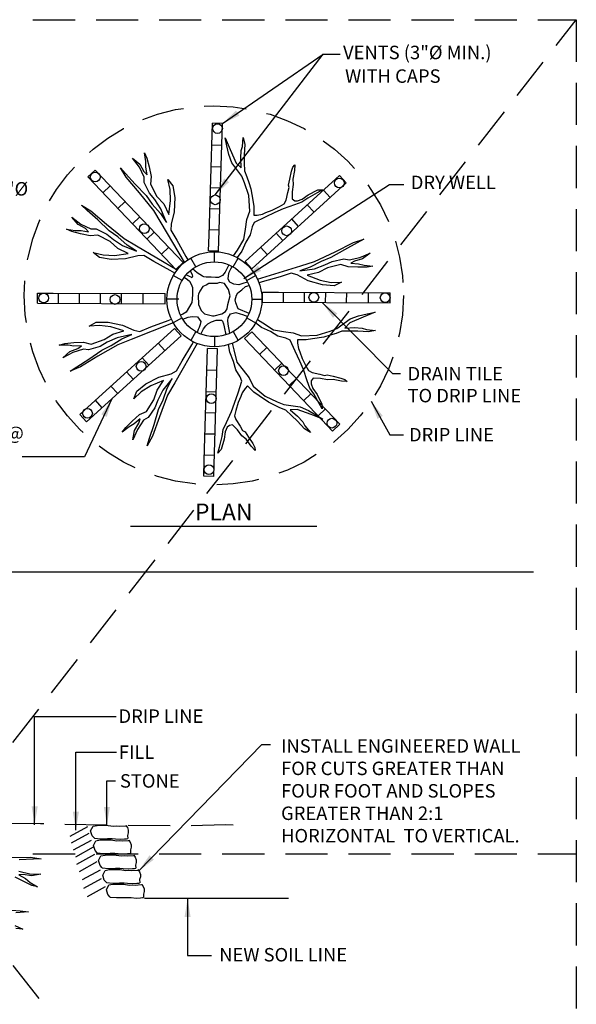
# Model space of a CAD drawing. Extents: x 0.5 to 8.3, y 0.9 to 10.9.
# Drawn here: x 5 to 8.3, y 4.9 to 10.8 of the extents above; entities that cross this region are included whole.
import ezdxf

# ---------------------------------------------------------------- set-up
doc = ezdxf.new("R2010")
doc.units = 0
doc.header["$MEASUREMENT"] = 0
doc.linetypes.add('DASHED2', pattern=[0.375, 0.25, -0.125])
doc.linetypes.add('HIDDEN', pattern=[0.375, 0.25, -0.125])
doc.layers.add('MS-VIEW-L', color=246, linetype='DASHED2', plot=False)
for name, color, linetype in [('OBJ-DIM', 3, 'CONTINUOUS'), ('OBJ-HIDDEN-L', 8, 'HIDDEN'), ('OBJ-HVY-L', 6, 'CONTINUOUS'), ('OBJ-LITE-L', 8, 'CONTINUOUS'), ('OBJ-MED-L', 3, 'CONTINUOUS'), ('OBJ-TI-T', 6, 'CONTINUOUS'), ('TEXT', 3, 'CONTINUOUS')]:
    doc.layers.add(name, color=color, linetype=linetype)
doc.styles.add('ROMANS', font='romans')
doc.styles.add('SIMPLEX', font='simplex.shx')
doc.dimstyles.new('KCRS-DIM-01', dxfattribs={"dimscale": 0, "dimtxt": 0.08, "dimasz": 0.11, "dimexe": 0.06, "dimexo": 0.03, "dimgap": 0.03, "dimtad": 1, "dimdec": 0, "dimzin": 0, "dimdsep": 46, "dimtxsty": 'SIMPLEX', "dimcen": 0.09, "dimclrd": 8, "dimclre": 8, "dimclrt": 256, "dimadec": 0, "dimazin": 0, "dimtfac": 1, "dimtdec": 0, "dimtmove": 1, "dimatfit": 3, "dimfxl": 0, "dimtolj": 1, "dimtzin": 0, "dimarcsym": 0})

# ---------------------------------------------------------------- blocks, each defined once
blk = doc.blocks.new('VENTS')
at = {"layer": 'OBJ-MED-L'}
for p, q in [((0, 0.03), (0.0938, 0.03)), ((0, -0.03), (0, 0.03)), ((0.0938, 0.03), (0.7591, 0.03)), ((0.125, -0.03), (0.125, 0.03)), ((0.25, -0.03), (0.25, 0.03)), ((0.375, -0.03), (0.375, 0.03)), ((0.5, -0.03), (0.5, 0.03)), ((0.6291, -0.03), (0.6291, 0.03)), ((0.7591, -0.03), (0.7591, 0.03)), ((0, -0.03), (0.7591, -0.03))]:
    blk.add_line(p, q, dxfattribs=at)
blk = doc.blocks.new('KCDOT RD STD MV OUTLINE')
at = {"layer": 'MS-VIEW-L', "color": 246, "linetype": 'DASHED2'}
for p, q in [((8.277, 10.777), (8.277, 0.8633)), ((0.5485, 5.8202), (8.277, 5.8202))]:
    blk.add_line(p, q, dxfattribs=at)
blk.add_lwpolyline([(0.5485, 10.777), (8.277, 10.777), (8.277, 0.8633), (0.5485, 0.8633)], close=True, dxfattribs=at)
for points in [[(0.5485, 0.8633), (8.277, 10.777)], [(0.5485, 10.777), (8.277, 0.8633)]]:
    blk.add_lwpolyline(points, dxfattribs=at)

msp = doc.modelspace()

# ---------------------------------------------------------------- linework, layer by layer
at = {"layer": 'OBJ-HIDDEN-L', "flags": 128}
msp.add_lwpolyline([(2.2425, 5.9948), (2.6359, 5.9925), (2.9663, 6.0214), (3.1543, 5.9946), (3.586, 6.0008), (3.9164, 6.007), (4.1209, 5.9987), (4.4091, 5.9987), (4.754, 6.0049), (5.0928, 6.0007), (5.5174, 5.9922), (5.9222, 5.9881), (6.1927, 5.9943), (6.3105, 5.9922)], dxfattribs=at)
at = {"layer": 'OBJ-HIDDEN-L'}
msp.add_circle((6.1231, 9.1392), 1.1264, dxfattribs=at)
at = {"layer": 'OBJ-HVY-L'}
msp.add_lwpolyline([(5.7104, 5.5569), (6.5662, 5.5569)], dxfattribs=at)
at = {"layer": 'OBJ-LITE-L'}
for points in [[(6.241, 9.3742), (6.2632, 9.4083), (6.3022, 9.4717), (6.3117, 9.5318), (6.3198, 9.589), (6.3372, 9.64), (6.3306, 9.7322), (6.3059, 9.8086), (6.2897, 9.8478), (6.2312, 9.9264), (6.2134, 9.9768), (6.2005, 10.0266), (6.1905, 10.0751), (6.2199, 10.0051), (6.2552, 9.9254), (6.2867, 9.8964), (6.2828, 9.9541), (6.2855, 9.9999), (6.2935, 10.0241), (6.2982, 10.0777), (6.3081, 10.0363), (6.3043, 9.9735), (6.3045, 9.9263), (6.3046, 9.8791), (6.3194, 9.8441), (6.3312, 9.8105), (6.3425, 9.7719), (6.3543, 9.7052), (6.3606, 9.6672), (6.3602, 9.6151), (6.3813, 9.6155), (6.4122, 9.6216), (6.4324, 9.6312), (6.4702, 9.6445), (6.5142, 9.6672), (6.5413, 9.6839), (6.5529, 9.7045), (6.5627, 9.7505), (6.5713, 9.7795), (6.5661, 9.7942), (6.5746, 9.8303), (6.5843, 9.8763), (6.5923, 9.9004), (6.6041, 9.914), (6.6019, 9.8801), (6.5936, 9.83), (6.5956, 9.7976), (6.5893, 9.7552), (6.588, 9.7122), (6.6037, 9.7012), (6.6206, 9.7001), (6.6479, 9.7097), (6.6834, 9.7364), (6.7413, 9.7663), (6.7694, 9.7668), (6.7381, 9.7487), (6.6809, 9.7166), (6.6468, 9.6928), (6.6027, 9.6772), (6.5355, 9.6534), (6.4866, 9.6314), (6.428, 9.6036), (6.3638, 9.5715), (6.3516, 9.5459), (6.3397, 9.4991), (6.3131, 9.4543), (6.2894, 9.401), (6.2626, 9.3636)], [(5.9499, 9.3359), (5.8109, 9.5696), (5.7677, 9.6435), (5.6815, 9.7486), (5.6021, 9.842), (5.568, 9.8976), (5.5994, 9.8629), (5.6565, 9.8002), (5.721, 9.7321), (5.7571, 9.681), (5.8055, 9.6255), (5.8413, 9.5713), (5.8083, 9.6537), (5.7725, 9.708), (5.7414, 9.7459), (5.7096, 9.8092), (5.7096, 9.8408), (5.6807, 9.9007), (5.64, 9.9538), (5.6839, 9.9178), (5.7081, 9.8742), (5.7268, 9.855), (5.7186, 9.9001), (5.7189, 9.9349), (5.7113, 9.9863), (5.7256, 9.9548), (5.7394, 9.9028), (5.7513, 9.8462), (5.7466, 9.7992), (5.7854, 9.7272), (5.8253, 9.6821), (5.8556, 9.6205), (5.8668, 9.7018), (5.8639, 9.7685), (5.8493, 9.8285), (5.8803, 9.7906), (5.8909, 9.7215), (5.8871, 9.6348), (5.8689, 9.5622), (5.8669, 9.526), (5.9038, 9.467), (5.9575, 9.3698), (5.9691, 9.35)], [(5.891, 9.2709), (5.8645, 9.2864), (5.7673, 9.34), (5.7082, 9.3769), (5.672, 9.3749), (5.5994, 9.3566), (5.5127, 9.3528), (5.4436, 9.3633), (5.4057, 9.3944), (5.4657, 9.3797), (5.5325, 9.3769), (5.6137, 9.3881), (5.5521, 9.4184), (5.507, 9.4582), (5.435, 9.497), (5.388, 9.4923), (5.3314, 9.5041), (5.2794, 9.5179), (5.2479, 9.5322), (5.2993, 9.5247), (5.3341, 9.525), (5.3792, 9.5168), (5.3599, 9.5354), (5.3164, 9.5596), (5.2803, 9.6035), (5.3334, 9.5629), (5.3933, 9.534), (5.425, 9.534), (5.4883, 9.5023), (5.5262, 9.4712), (5.5805, 9.4355), (5.6629, 9.4025), (5.6087, 9.4383), (5.5532, 9.4866), (5.5021, 9.5226), (5.4339, 9.5871), (5.3712, 9.6442), (5.3364, 9.6756), (5.3921, 9.6415), (5.4855, 9.5622), (5.5907, 9.476), (5.6646, 9.4329), (5.9048, 9.2902)], [(6.3825, 9.2359), (6.6393, 9.3149), (6.7213, 9.3395), (6.8438, 9.3985), (6.9532, 9.4537), (7.0153, 9.4737), (6.9741, 9.4514), (6.8997, 9.4106), (6.8183, 9.364), (6.7602, 9.3409), (6.6949, 9.307), (6.6338, 9.285), (6.7216, 9.2977), (6.7828, 9.3197), (6.8269, 9.341), (6.8959, 9.3569), (6.9267, 9.3495), (6.9917, 9.3635), (7.0529, 9.3905), (7.0075, 9.3563), (6.9595, 9.343), (6.9364, 9.3294), (6.9822, 9.3267), (7.0159, 9.3183), (7.0677, 9.3135), (7.0337, 9.3071), (6.9799, 9.3059), (6.9221, 9.3077), (6.8775, 9.3233), (6.7985, 9.3025), (6.7452, 9.2744), (6.6782, 9.2595), (6.7545, 9.2295), (6.8201, 9.2165), (6.8819, 9.2166), (6.8377, 9.1954), (6.768, 9.2014), (6.6847, 9.2255), (6.6184, 9.2603), (6.5837, 9.2708), (6.5176, 9.2488), (6.4105, 9.2195), (6.3917, 9.2139)], [(6.3825, 8.9962), (6.4143, 8.975), (6.4772, 8.9351), (6.5371, 8.9249), (6.5942, 8.916), (6.645, 8.8979), (6.7373, 8.9033), (6.814, 8.927), (6.8534, 8.9426), (6.9328, 9.0001), (6.9834, 9.0172), (7.0334, 9.0295), (7.082, 9.0389), (7.0116, 9.0103), (6.9315, 8.9761), (6.902, 8.945), (6.9598, 8.9481), (7.0056, 8.9448), (7.0296, 8.9365), (7.0832, 8.9311), (7.0416, 8.9217), (6.9789, 8.9264), (6.9317, 8.9268), (6.8845, 8.9273), (6.8493, 8.913), (6.8155, 8.9016), (6.7768, 8.8908), (6.7099, 8.88), (6.6719, 8.8741), (6.6198, 8.8753), (6.6199, 8.8542), (6.6256, 8.8232), (6.6349, 8.8028), (6.6477, 8.7648), (6.6698, 8.7206), (6.6861, 8.6932), (6.7066, 8.6813), (6.7525, 8.671), (6.7814, 8.662), (6.7962, 8.667), (6.8321, 8.658), (6.878, 8.6477), (6.902, 8.6393), (6.9154, 8.6274), (6.8816, 8.6301), (6.8315, 8.639), (6.7991, 8.6374), (6.7568, 8.6443), (6.7138, 8.6462), (6.7026, 8.6306), (6.7013, 8.6137), (6.7106, 8.5863), (6.7368, 8.5505), (6.766, 8.4922), (6.7661, 8.464), (6.7483, 8.4956), (6.7171, 8.5532), (6.6937, 8.5876), (6.6787, 8.6319), (6.6558, 8.6994), (6.6344, 8.7486), (6.6074, 8.8076), (6.5761, 8.8722), (6.5507, 8.8848), (6.5041, 8.8972), (6.4596, 8.9245), (6.4066, 8.9489), (6.3713, 8.9749)], [(5.8818, 8.9762), (5.6321, 8.8769), (5.5523, 8.8458), (5.4349, 8.7773), (5.3302, 8.7135), (5.2699, 8.6886), (5.3092, 8.7142), (5.3801, 8.7607), (5.4575, 8.8137), (5.5136, 8.8413), (5.576, 8.8803), (5.6352, 8.9072), (5.5486, 8.8875), (5.4894, 8.8607), (5.4471, 8.836), (5.3796, 8.8146), (5.3483, 8.8195), (5.2846, 8.8004), (5.2258, 8.7686), (5.2683, 8.8063), (5.3151, 8.8233), (5.3371, 8.8388), (5.2912, 8.8378), (5.2569, 8.8435), (5.2049, 8.8441), (5.2383, 8.8533), (5.2918, 8.8588), (5.3496, 8.8615), (5.3953, 8.8495), (5.4724, 8.8765), (5.5232, 8.9088), (5.5888, 8.9291), (5.5104, 8.9529), (5.444, 8.9605), (5.3824, 8.9555), (5.4247, 8.9802), (5.4947, 8.9798), (5.5797, 8.9624), (5.6485, 8.933), (5.6839, 8.9253), (5.7481, 8.9525), (5.8525, 8.9902), (5.8708, 8.9974)], [(6.0237, 8.8533), (5.8915, 8.6194), (5.8488, 8.5452), (5.8004, 8.4182), (5.7588, 8.3029), (5.7275, 8.2457), (5.742, 8.2902), (5.768, 8.3709), (5.7951, 8.4607), (5.8215, 8.5174), (5.8456, 8.5869), (5.8749, 8.6449), (5.8198, 8.5753), (5.7905, 8.5173), (5.773, 8.4715), (5.7339, 8.4125), (5.7064, 8.3968), (5.6688, 8.3419), (5.6429, 8.2803), (5.6524, 8.3363), (5.6782, 8.3789), (5.6856, 8.4047), (5.6505, 8.3751), (5.6202, 8.3581), (5.5793, 8.326), (5.5996, 8.354), (5.6378, 8.3919), (5.6811, 8.4303), (5.7242, 8.4496), (5.7673, 8.519), (5.7867, 8.576), (5.8251, 8.6329), (5.749, 8.6023), (5.6925, 8.5666), (5.6477, 8.5241), (5.6652, 8.5699), (5.7199, 8.6134), (5.797, 8.6532), (5.8691, 8.6734), (5.9015, 8.6897), (5.9344, 8.751), (5.992, 8.8459), (6.0019, 8.863)], [(6.233, 8.8545), (6.2421, 8.8148), (6.2605, 8.7427), (6.2971, 8.6941), (6.3325, 8.6485), (6.3571, 8.6005), (6.428, 8.5411), (6.5, 8.5057), (6.5394, 8.49), (6.6365, 8.4774), (6.6852, 8.4551), (6.7299, 8.4297), (6.7717, 8.4032), (6.701, 8.4307), (6.6192, 8.4609), (6.5764, 8.4584), (6.6205, 8.421), (6.6516, 8.3872), (6.6634, 8.3647), (6.6986, 8.324), (6.662, 8.3457), (6.6195, 8.3921), (6.5855, 8.4248), (6.5515, 8.4576), (6.5161, 8.4713), (6.4837, 8.4862), (6.4482, 8.5049), (6.392, 8.5429), (6.3604, 8.5647), (6.3232, 8.6013), (6.3088, 8.5859), (6.2917, 8.5594), (6.2845, 8.5382), (6.2678, 8.5018), (6.2535, 8.4545), (6.2466, 8.4233), (6.2533, 8.4006), (6.2796, 8.3617), (6.2945, 8.3353), (6.3087, 8.3288), (6.3287, 8.2975), (6.3549, 8.2586), (6.3667, 8.236), (6.3683, 8.2182), (6.3455, 8.2433), (6.3152, 8.2841), (6.2905, 8.3052), (6.2644, 8.3392), (6.2345, 8.3701), (6.2156, 8.3665), (6.2031, 8.3551), (6.191, 8.3288), (6.1855, 8.2847), (6.1668, 8.2223), (6.1475, 8.2017), (6.1563, 8.2369), (6.173, 8.3002), (6.1796, 8.3413), (6.1991, 8.3838), (6.2288, 8.4486), (6.247, 8.4991), (6.2678, 8.5606), (6.2893, 8.6291), (6.2795, 8.6556), (6.2541, 8.6966), (6.2404, 8.747), (6.2186, 8.8011), (6.2104, 8.8464)], [(4.9111, 5.7983), (5.0336, 5.8005), (5.0982, 5.7916), (5.0515, 5.7894), (4.9668, 5.7849)], [(4.9645, 5.7181), (5.0292, 5.7025), (5.096, 5.7003), (5.0403, 5.6892), (4.9913, 5.6981), (4.9645, 5.6959), (5.0047, 5.6736), (5.0314, 5.6513), (5.076, 5.6246), (5.0425, 5.6335), (4.9935, 5.6558), (4.9423, 5.6825)], [(4.9222, 5.4865), (4.9735, 5.4821), (5.0225, 5.4754), (4.9467, 5.4709)], [(4.94, 5.3952), (4.9891, 5.373), (4.9467, 5.3774)]]:
    msp.add_lwpolyline(points, dxfattribs=at)
at = {"layer": 'OBJ-MED-L'}
for p, q in [((6.1269, 9.3383), (6.1269, 9.3983)), ((6.0158, 9.3085), (5.9858, 9.3605)), ((6.2249, 9.2965), (6.2332, 9.3112)), ((6.238, 9.3085), (6.268, 9.3605)), ((5.9344, 9.2272), (5.8825, 9.2572)), ((5.947, 9.2465), (5.9667, 9.2333)), ((6.2083, 9.2356), (6.2097, 9.2564)), ((6.2097, 9.2564), (6.2138, 9.2772)), ((6.2138, 9.2772), (6.2249, 9.2965)), ((6.3194, 9.2272), (6.3714, 9.2572)), ((5.9667, 9.2333), (5.9793, 9.2238)), ((5.9793, 9.2238), (5.9857, 9.2104)), ((5.9857, 9.2104), (5.9928, 9.1962)), ((5.9928, 9.1962), (5.9967, 9.1859)), ((5.9967, 9.1859), (5.9961, 9.143)), ((6.0619, 9.1932), (6.0629, 9.1931)), ((6.218, 9.2176), (6.2083, 9.2356)), ((6.2415, 9.2066), (6.218, 9.2176)), ((6.272, 9.201), (6.2415, 9.2066)), ((6.3025, 9.2121), (6.272, 9.201)), ((6.29, 9.1729), (6.3121, 9.1909)), ((6.3246, 9.2176), (6.3025, 9.2121)), ((6.3121, 9.1909), (6.334, 9.1969)), ((5.9961, 9.143), (5.9919, 9.0973)), ((6.2498, 9.1134), (6.2581, 9.1411)), ((6.2581, 9.1411), (6.265, 9.1549)), ((6.265, 9.1549), (6.29, 9.1729)), ((5.9158, 9.116), (5.8447, 9.116)), ((5.9919, 9.0973), (5.9587, 9.0391)), ((6.254, 9.094), (6.2498, 9.1134)), ((6.2678, 9.0594), (6.254, 9.094)), ((6.3492, 9.116), (6.4092, 9.116)), ((5.9393, 9.0267), (5.9259, 9.0212)), ((5.9387, 8.9978), (5.9711, 9.0101)), ((5.9587, 9.0391), (5.9393, 9.0267)), ((5.9711, 9.0101), (5.9947, 9.0128)), ((5.9947, 9.0128), (6.0266, 9.0114)), ((6.0266, 9.0114), (6.0459, 8.9833)), ((6.2094, 9.0054), (6.2221, 9.0303)), ((6.2221, 9.0303), (6.254, 9.0373)), ((6.254, 9.0373), (6.2803, 9.0289)), ((6.3326, 9.0318), (6.2678, 9.0594)), ((6.2803, 9.0289), (6.2927, 9.0248)), ((6.2927, 9.0248), (6.3245, 9.0143)), ((5.9344, 9.0049), (5.8825, 8.9749)), ((6.0418, 8.9667), (6.0362, 8.9487)), ((6.0459, 8.9833), (6.0418, 8.9667)), ((6.0626, 8.9404), (6.075, 8.9584)), ((6.075, 8.9584), (6.0875, 8.9694)), ((6.0875, 8.9694), (6.1097, 8.9819)), ((6.1097, 8.9819), (6.1374, 8.9916)), ((6.1374, 8.9916), (6.1692, 8.9916)), ((6.1692, 8.9916), (6.1748, 8.986)), ((6.1748, 8.986), (6.1817, 8.9708)), ((6.1817, 8.9708), (6.1845, 8.9514)), ((6.1845, 8.9514), (6.1941, 8.9042)), ((6.2066, 8.9888), (6.2094, 9.0054)), ((6.208, 8.968), (6.2066, 8.9888)), ((6.2186, 8.9136), (6.208, 8.968)), ((6.3194, 9.0049), (6.3714, 8.9749)), ((6.0158, 8.9236), (5.9858, 8.8716)), ((6.0293, 8.9362), (6.0247, 8.9187)), ((6.0362, 8.9487), (6.0293, 8.9362)), ((6.047, 8.9086), (6.0626, 8.9404)), ((6.1269, 8.8938), (6.1269, 8.8338)), ((6.238, 8.9236), (6.268, 8.8716))]:
    msp.add_line(p, q, dxfattribs=at)
for points in [[(6.2127, 9.3211), (6.1983, 9.2936), (6.19, 9.2771), (6.1749, 9.2572), (6.1509, 9.2456), (6.1331, 9.2449), (6.1084, 9.2476), (6.0782, 9.2463), (6.0631, 9.2497), (6.0556, 9.2524), (6.024, 9.2723), (5.9968, 9.2962)], [(5.9818, 9.2843), (5.9951, 9.2624), (5.9967, 9.2514), (5.9935, 9.2435), (5.988, 9.2467), (5.9785, 9.2514), (5.9593, 9.262)], [(5.3728, 5.9811), (5.2672, 5.9228)], [(5.4134, 5.9136), (5.4, 5.9284), (5.391, 5.9575), (5.4056, 5.9858)], [(5.4056, 5.9858), (5.4297, 5.99), (5.4398, 5.9911), (5.4692, 5.9911), (5.4838, 5.9911), (5.4951, 5.99), (5.5267, 5.9854), (5.5467, 5.9865), (5.5639, 5.9854), (5.5966, 5.9877), (5.6031, 5.9859)], [(5.6005, 5.99), (5.6095, 5.9765), (5.6151, 5.962), (5.6151, 5.9463), (5.6106, 5.9306), (5.6117, 5.9116)], [(5.3815, 5.9418), (5.2759, 5.8835)], [(5.4134, 5.9136), (5.4503, 5.9105), (5.4909, 5.9118), (5.5027, 5.9118), (5.5185, 5.9112), (5.5381, 5.9105), (5.5676, 5.9079), (5.5932, 5.9099), (5.605, 5.9105), (5.6117, 5.9116)], [(5.3939, 5.9009), (5.2883, 5.8425)], [(5.4064, 5.8599), (5.3008, 5.8016)], [(5.4308, 5.8267), (5.4173, 5.8415), (5.4084, 5.8706), (5.423, 5.8989)], [(5.423, 5.8989), (5.4471, 5.9031), (5.4572, 5.9042), (5.4865, 5.9042), (5.5012, 5.9042), (5.5125, 5.9031), (5.5441, 5.8986), (5.5641, 5.8997), (5.5813, 5.8986), (5.614, 5.9008), (5.6204, 5.899)], [(5.6179, 5.9031), (5.6269, 5.8897), (5.6325, 5.8751), (5.6325, 5.8595), (5.628, 5.8438), (5.6291, 5.8247)], [(5.4138, 5.8165), (5.3082, 5.7581)], [(5.4308, 5.8267), (5.4677, 5.8237), (5.5083, 5.825), (5.5201, 5.825), (5.5359, 5.8243), (5.5555, 5.8237), (5.585, 5.821), (5.6106, 5.823), (5.6224, 5.8237), (5.6291, 5.8247)], [(5.4606, 5.7374), (5.4471, 5.7522), (5.4382, 5.7813), (5.4528, 5.8096)], [(5.4528, 5.8096), (5.4769, 5.8137), (5.487, 5.8149), (5.5164, 5.8149), (5.531, 5.8149), (5.5423, 5.8137), (5.5739, 5.8092), (5.5939, 5.8103), (5.6111, 5.8092), (5.6438, 5.8115), (5.6502, 5.8097)], [(5.6477, 5.8138), (5.6567, 5.8003), (5.6623, 5.7858), (5.6623, 5.7701), (5.6578, 5.7544), (5.6589, 5.7354)], [(5.4287, 5.773), (5.3231, 5.7147)], [(5.4606, 5.7374), (5.4975, 5.7343), (5.5381, 5.7356), (5.5499, 5.7356), (5.5657, 5.735), (5.5853, 5.7343), (5.6148, 5.7317), (5.6404, 5.7337), (5.6522, 5.7343), (5.6589, 5.7354)], [(5.4474, 5.7246), (5.3418, 5.6662)], [(5.4854, 5.6505), (5.472, 5.6653), (5.463, 5.6944), (5.4776, 5.7227)], [(5.4776, 5.7227), (5.5017, 5.7269), (5.5119, 5.728), (5.5412, 5.728), (5.5558, 5.728), (5.5671, 5.7269), (5.5987, 5.7224), (5.6187, 5.7235), (5.6359, 5.7224), (5.6686, 5.7246), (5.6751, 5.7228)], [(5.6725, 5.7269), (5.6815, 5.7135), (5.6871, 5.6989), (5.6871, 5.6832), (5.6826, 5.6676), (5.6837, 5.6485)], [(5.4548, 5.6724), (5.3492, 5.6141)], [(5.4772, 5.624), (5.3716, 5.5657)], [(5.4854, 5.6505), (5.5223, 5.6474), (5.563, 5.6488), (5.5748, 5.6488), (5.5905, 5.6481), (5.6102, 5.6474), (5.6397, 5.6448), (5.6652, 5.6468), (5.677, 5.6474), (5.6837, 5.6485)], [(5.5078, 5.5637), (5.4943, 5.5785), (5.4854, 5.6076), (5.5, 5.6358)], [(5.5, 5.6358), (5.5241, 5.64), (5.5342, 5.6411), (5.5635, 5.6411), (5.5782, 5.6411), (5.5895, 5.64), (5.621, 5.6355), (5.641, 5.6366), (5.6583, 5.6355), (5.691, 5.6378), (5.6974, 5.6359)], [(5.6949, 5.64), (5.7039, 5.6266), (5.7095, 5.6121), (5.7095, 5.5964), (5.705, 5.5807), (5.7061, 5.5617)], [(5.5078, 5.5637), (5.5447, 5.5606), (5.5853, 5.5619), (5.5971, 5.5619), (5.6128, 5.5612), (5.6325, 5.5606), (5.662, 5.558), (5.6876, 5.5599), (5.6994, 5.5606), (5.7061, 5.5617)]]:
    msp.add_lwpolyline(points, dxfattribs=at)
msp.add_lwpolyline([(6.0931, 9.2089), (6.0779, 9.1989), (6.0575, 9.191), (6.0395, 9.1645), (6.0313, 9.1467), (6.0303, 9.1378), (6.032, 9.0852), (6.048, 9.0498), (6.0687, 9.0292), (6.1154, 9.0182), (6.1248, 9.0166), (6.1707, 9.0284), (6.1926, 9.0427), (6.2025, 9.0583), (6.206, 9.0853), (6.2197, 9.1354), (6.2107, 9.1734), (6.1861, 9.2099), (6.1575, 9.2156), (6.1436, 9.2105)], close=True, dxfattribs=at)
for centre, radius in [((6.145, 10.1303), 0.0289), ((5.4184, 9.842), 0.0289), ((6.8695, 9.8072), 0.0289), ((6.1319, 9.7067), 0.0289), ((5.7104, 9.5349), 0.0289), ((6.5555, 9.5226), 0.0289), ((6.1269, 9.116), 0.2822), ((6.1269, 9.116), 0.2222), ((5.1125, 9.123), 0.0289), ((5.5362, 9.1145), 0.0289), ((6.7175, 9.1268), 0.0289), ((7.1413, 9.125), 0.0289), ((5.6915, 8.7169), 0.0289), ((6.5373, 8.6912), 0.0289), ((6.1084, 8.5256), 0.0289), ((5.3727, 8.4376), 0.0289), ((6.8248, 8.3798), 0.0289), ((6.0943, 8.1031), 0.0289)]:
    msp.add_circle(centre, radius, dxfattribs=at)
at = {"layer": 'OBJ-TI-T'}
for p, q in [((5.6276, 7.767), (6.736, 7.767)), ((0.8513, 7.4956), (8.0236, 7.4956))]:
    msp.add_line(p, q, dxfattribs=at)

# ---------------------------------------------------------------- block references
at = {"layer": 'MS-VIEW-L'}
msp.add_blockref('KCDOT RD STD MV OUTLINE', (0, 0), dxfattribs=at)
at = {"layer": 'OBJ-MED-L'}
for p, rotation in [((6.1218, 9.402), 88.2799463744897), ((5.92, 9.3135), 133.6045655349972), ((6.329, 9.3185), 42.31024694265901), ((5.0749, 9.1228), 359.7443650316035), ((6.4127, 9.1284), 359.7443650316035), ((5.3475, 8.4094), 42.31024694265901), ((6.851, 8.3528), 133.6045655349972), ((6.0932, 8.0645), 88.2799463744897)]:
    msp.add_blockref('VENTS', p, dxfattribs=dict(at, rotation=rotation))

# ---------------------------------------------------------------- texts
at = {"layer": 'OBJ-TI-T', "style": 'ROMANS'}
msp.add_text('PLAN', height=0.1, dxfattribs=at).set_placement((6.0111, 7.8022))
at = {"layer": 'TEXT', "style": 'ROMANS'}
for s, p in [('VENTS (3"%%C MIN.)', (6.8912, 10.5424)), ('WITH CAPS', (6.9033, 10.4019)), ('DRY WELL', (7.2936, 9.7702)), ('DRAIN TILE ', (7.2743, 8.6336)), ('TO DRIP LINE', (7.2743, 8.5036)), ('DRIP LINE', (7.2829, 8.2712)), ('DRIP LINE', (5.557, 6.5988)), ('FILL', (5.5589, 6.3849)), ('STONE', (5.5654, 6.2141)), ('NEW SOIL LINE', (6.1556, 5.1813))]:
    msp.add_text(s, height=0.08, dxfattribs=at).set_placement(p)
at = {"layer": 'TEXT', "char_height": 0.08, "attachment_point": 1, "style": 'ROMANS'}
for s, insert, width in [('DRAIN TILE (3"%%C MIN.)', (4.1986, 9.8122), 0.915325), ('SLOPE TO DRAIN  AWAY FROM TREE @ 1% MINIMUM', (3.9688, 8.4942), 1.134603), ('INSTALL ENGINEERED WALL FOR CUTS GREATER THAN  FOUR FOOT AND SLOPES  GREATER THAN 2:1 HORIZONTAL  TO VERTICAL.', (6.5229, 6.5019), 1.570062)]:
    msp.add_mtext(s, dxfattribs=dict(at, insert=insert, width=width))

# ---------------------------------------------------------------- leaders
at = {"layer": 'OBJ-DIM'}
for points in [[(6.1319, 9.7356), (6.7727, 10.5723), (6.8741, 10.5723)], [(6.1746, 10.1598), (6.7727, 10.5723)], [(6.3023, 9.2402), (7.1675, 9.7974), (7.2525, 9.7974)], [(6.7669, 9.0969), (7.1846, 8.6744), (7.2331, 8.6744)], [(5.5179, 8.5239), (5.3552, 8.1788), (4.9836, 8.1788)], [(7.0573, 8.5098), (7.1698, 8.3113), (7.2507, 8.3113)], [(5.0587, 5.9931), (5.0587, 6.6364), (5.5438, 6.6364)], [(5.677, 5.7202), (6.4094, 6.4709), (6.461, 6.4709)], [(5.3037, 5.9609), (5.3037, 6.4254), (5.545, 6.4254)], [(5.488, 5.99), (5.488, 6.254), (5.5397, 6.254)], [(5.9673, 5.5549), (5.9673, 5.2158), (6.1096, 5.2158)]]:
    msp.add_leader(points, dimstyle='KCRS-DIM-01', override={"dimscale": 1, "dimtad": 0}, dxfattribs=at)

doc.saveas('drawing.dxf')
